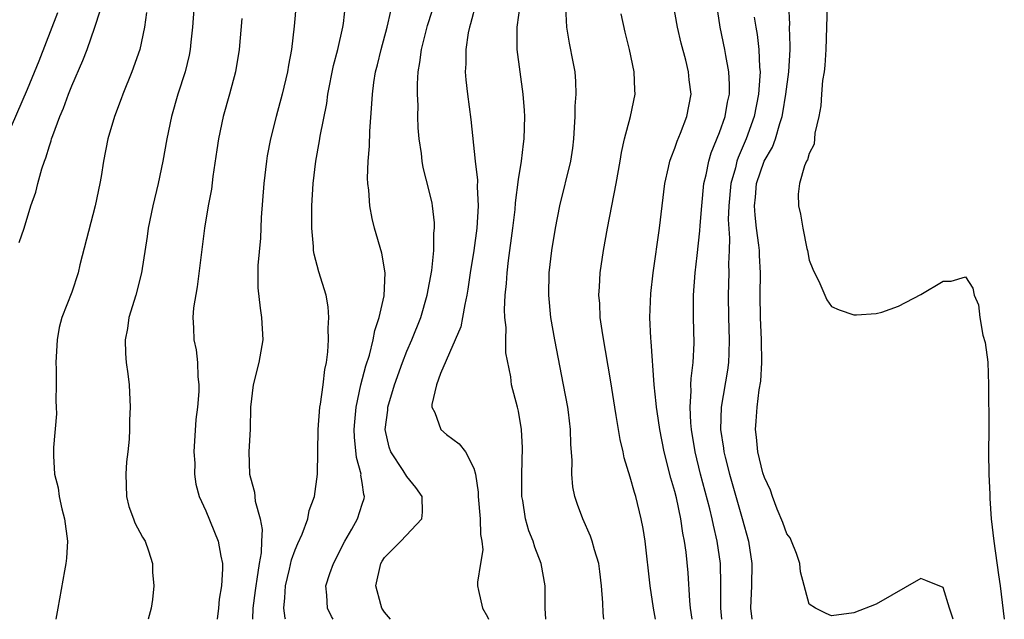
# Model space of a CAD drawing. Units: inches. Extents: x 2586000 to 2589000, y 1530000 to 1533000.
# Drawn here: x 2587880 to 2587968, y 1530000 to 1530054 of the extents above; entities that cross this region are included whole.
import ezdxf

# ---------------------------------------------------------------- set-up
doc = ezdxf.new("R2010")
doc.units = ezdxf.units.IN
doc.header["$MEASUREMENT"] = 0
doc.layers.add('LD25861530_2ft', color=9, linetype='Continuous')

msp = doc.modelspace()

# ---------------------------------------------------------------- linework, layer by layer
at = {"layer": 'LD25861530_2ft'}
for points, elevation in [([(2587913.535, 1530000), (2587913, 1530000.625), (2587912.755, 1530001), (2587912.679, 1530001.321), (2587912.215, 1530003), (2587912.665, 1530005), (2587912.79, 1530005.21), (2587913, 1530005.537), (2587914.46, 1530007), (2587916.343, 1530009), (2587916.411, 1530009.589), (2587916.366, 1530011), (2587915.805, 1530011.805), (2587915, 1530012.778), (2587914.672, 1530013.328), (2587913.561, 1530015), (2587913.407, 1530015.407), (2587913.066, 1530017), (2587913.285, 1530018.715), (2587913.296, 1530019), (2587913.885, 1530021), (2587914.614, 1530023), (2587915, 1530023.996), (2587915.439, 1530025), (2587916.238, 1530027), (2587916.83, 1530029), (2587917.224, 1530031.224), (2587917.404, 1530033), (2587917.424, 1530034.576), (2587917.476, 1530035), (2587917.472, 1530035.472), (2587917.295, 1530037), (2587917.252, 1530037.252), (2587917, 1530038.357), (2587916.451, 1530040.451), (2587916.359, 1530041), (2587916.304, 1530041.696), (2587916.098, 1530043), (2587916.004, 1530044.004), (2587915.989, 1530045), (2587915.997, 1530046.003), (2587915.941, 1530047), (2587915.942, 1530047.942), (2587916.012, 1530049), (2587916.167, 1530049.833), (2587916.301, 1530051), (2587916.848, 1530053.152), (2587917.657, 1530055.657)], 7552), ([(2587921.21, 1530055.21), (2587920.707, 1530053.293), (2587920.607, 1530053), (2587920.496, 1530052.495), (2587920.268, 1530051), (2587920.276, 1530049.724), (2587920.228, 1530049), (2587920.278, 1530048.278), (2587920.426, 1530047), (2587920.725, 1530044.725), (2587921.115, 1530041), (2587921.319, 1530039.319), (2587921.306, 1530038.694), (2587921.386, 1530037), (2587921.257, 1530035), (2587920.991, 1530033), (2587920.674, 1530031), (2587920.46, 1530029.54), (2587920.366, 1530029), (2587920.174, 1530028.174), (2587919.979, 1530027), (2587919.815, 1530026.185), (2587919.332, 1530025), (2587917.998, 1530021.998), (2587917.638, 1530021), (2587917.227, 1530019.227), (2587917.226, 1530019), (2587917.497, 1530018.503), (2587918.034, 1530017), (2587918.545, 1530016.545), (2587919.694, 1530015.694), (2587920.248, 1530015), (2587921, 1530013.525), (2587921.15, 1530013), (2587921.371, 1530011.371), (2587921.385, 1530011), (2587921.569, 1530009), (2587921.593, 1530007.593), (2587921.707, 1530007), (2587921.794, 1530006.206), (2587921.583, 1530005), (2587921.324, 1530003.324), (2587921.336, 1530003), (2587921.411, 1530002.589), (2587921.769, 1530001), (2587922.217, 1530000.217), (2587922.294, 1530000)], 7554), ([(2587880.288, 1530033.712), (2587880.742, 1530035), (2587881.345, 1530037), (2587881.768, 1530038.232), (2587881.954, 1530039), (2587882.319, 1530040.319), (2587882.554, 1530041), (2587882.684, 1530041.316), (2587883, 1530042.388), (2587883.162, 1530042.838), (2587883.196, 1530043), (2587883.292, 1530043.292), (2587883.94, 1530045), (2587884.255, 1530045.745), (2587884.712, 1530047), (2587885, 1530047.737), (2587885.989, 1530050.011), (2587886.37, 1530051), (2587887.071, 1530053), (2587887.536, 1530054.464)], 7538), ([(2587891.693, 1530054.307), (2587891.501, 1530053), (2587891.099, 1530051), (2587890.382, 1530049), (2587889.557, 1530047), (2587889.42, 1530046.579), (2587888.83, 1530045), (2587888.237, 1530043), (2587887.836, 1530041), (2587887.629, 1530039.629), (2587887.515, 1530039), (2587887.091, 1530037), (2587885.735, 1530031.735), (2587885.563, 1530031), (2587885, 1530029.266), (2587884.124, 1530027), (2587883.885, 1530026.115), (2587883.692, 1530025), (2587883.58, 1530023), (2587883.612, 1530022.388), (2587883.601, 1530021), (2587883.563, 1530019.563), (2587883.605, 1530019), (2587883.624, 1530018.376), (2587883.372, 1530015.372), (2587883.364, 1530014.636), (2587883.455, 1530013), (2587883.769, 1530011.769), (2587883.865, 1530011), (2587884.114, 1530009.886), (2587884.354, 1530009), (2587884.613, 1530007), (2587884.532, 1530005.468), (2587884.48, 1530005), (2587884.348, 1530004.348), (2587883.753, 1530001), (2587883.578, 1530000)], 7540), ([(2587895.949, 1530055), (2587895.795, 1530053), (2587895.653, 1530051.653), (2587895.603, 1530051), (2587895.508, 1530050.492), (2587895.151, 1530049), (2587894.496, 1530047), (2587893.917, 1530045), (2587893.518, 1530043), (2587893.165, 1530041), (2587892.731, 1530039), (2587892.251, 1530037), (2587891.835, 1530035), (2587891.747, 1530034.253), (2587891.241, 1530031), (2587890.725, 1530029), (2587890.118, 1530027), (2587889.983, 1530026.017), (2587889.777, 1530025), (2587889.803, 1530023.803), (2587889.883, 1530023), (2587890.027, 1530021.973), (2587890.138, 1530021), (2587890.216, 1530019), (2587890.175, 1530017.825), (2587890.163, 1530017), (2587890.125, 1530016.125), (2587890.024, 1530015), (2587889.905, 1530014.095), (2587889.838, 1530013), (2587889.9, 1530011), (2587890.104, 1530010.104), (2587890.517, 1530009), (2587890.632, 1530008.632), (2587891.34, 1530007.34), (2587891.564, 1530007), (2587891.88, 1530006.12), (2587892.225, 1530005), (2587892.225, 1530004.225), (2587892.333, 1530003), (2587892.231, 1530001.77), (2587892.122, 1530001), (2587891.849, 1530000)], 7542), ([(2587905.103, 1530055.103), (2587904.909, 1530053.092), (2587904.661, 1530051), (2587904.397, 1530049.603), (2587904.301, 1530049), (2587903.824, 1530047), (2587903.284, 1530045), (2587902.793, 1530043), (2587902.505, 1530041.495), (2587902.433, 1530041), (2587902.192, 1530039), (2587901.964, 1530035.964), (2587901.892, 1530034.108), (2587901.665, 1530031.664), (2587901.661, 1530029.661), (2587901.852, 1530027.851), (2587901.992, 1530027), (2587902.091, 1530025), (2587901.745, 1530023), (2587901.233, 1530021), (2587901.002, 1530019), (2587900.969, 1530017.031), (2587900.861, 1530015), (2587900.918, 1530013), (2587901, 1530012.658), (2587901.371, 1530011.371), (2587901.415, 1530010.585), (2587901.865, 1530009), (2587902.043, 1530008.042), (2587901.975, 1530007), (2587901.944, 1530005.944), (2587901.782, 1530005), (2587901.579, 1530003.579), (2587901.464, 1530003), (2587901.424, 1530002.576), (2587901.195, 1530001), (2587901.192, 1530000)], 7546), ([(2587904.146, 1530000), (2587904.112, 1530000.112), (2587903.981, 1530001), (2587904.086, 1530001.914), (2587904.119, 1530003), (2587904.501, 1530004.501), (2587904.677, 1530005.323), (2587905, 1530006.22), (2587905.225, 1530006.775), (2587905.613, 1530007.613), (2587906.124, 1530009), (2587906.266, 1530009.734), (2587906.728, 1530011), (2587907.003, 1530013), (2587907.07, 1530017), (2587907.217, 1530019), (2587907.269, 1530019.268), (2587907.494, 1530021), (2587907.641, 1530022.359), (2587907.792, 1530023), (2587907.927, 1530023.927), (2587907.978, 1530025), (2587907.947, 1530026.054), (2587908.023, 1530027), (2587907.961, 1530027.961), (2587907.774, 1530029), (2587907.105, 1530031.104), (2587906.691, 1530032.691), (2587906.653, 1530033), (2587906.643, 1530033.358), (2587906.502, 1530035), (2587906.504, 1530037), (2587906.613, 1530039), (2587906.853, 1530041), (2587907.183, 1530042.817), (2587907.235, 1530043.235), (2587907.824, 1530046.177), (2587907.927, 1530047), (2587908.435, 1530049.565), (2587908.819, 1530051), (2587909.271, 1530053), (2587909.324, 1530053.324), (2587909.49, 1530055)], 7548), ([(2587908.389, 1530000), (2587908.251, 1530000.251), (2587907.884, 1530001), (2587907.843, 1530002.157), (2587907.747, 1530003), (2587908.095, 1530004.095), (2587908.425, 1530005), (2587909.448, 1530007), (2587910.074, 1530008.074), (2587910.583, 1530009), (2587911, 1530010.314), (2587911.182, 1530010.818), (2587911.22, 1530011), (2587911.157, 1530011.157), (2587911, 1530012.253), (2587910.892, 1530012.892), (2587910.894, 1530013), (2587910.476, 1530014.476), (2587910.306, 1530016.306), (2587910.288, 1530017), (2587910.334, 1530017.666), (2587910.457, 1530019), (2587910.887, 1530021), (2587911.322, 1530022.678), (2587911.639, 1530023.639), (2587911.982, 1530025), (2587912.136, 1530025.864), (2587912.527, 1530027), (2587912.956, 1530028.956), (2587913.043, 1530031), (2587912.758, 1530032.758), (2587912.114, 1530035), (2587911.886, 1530035.886), (2587911.676, 1530037), (2587911.591, 1530038.409), (2587911.503, 1530039), (2587911.479, 1530039.478), (2587911.543, 1530041), (2587911.652, 1530042.348), (2587911.692, 1530043.693), (2587911.87, 1530046.13), (2587911.912, 1530047), (2587912.047, 1530048.047), (2587912.203, 1530049), (2587912.374, 1530049.626), (2587912.694, 1530051), (2587913.247, 1530053), (2587913.559, 1530054.441)], 7550), ([(2587927.438, 1530000), (2587927.393, 1530001), (2587927.379, 1530003), (2587927.012, 1530005), (2587926.445, 1530006.445), (2587926.29, 1530007), (2587925.928, 1530007.928), (2587925.625, 1530009), (2587925.368, 1530010.632), (2587925.295, 1530011), (2587925.277, 1530013), (2587925.352, 1530015.352), (2587925.268, 1530017), (2587925, 1530018.615), (2587924.909, 1530019), (2587924.354, 1530021), (2587924.294, 1530021.706), (2587923.848, 1530023.848), (2587923.848, 1530025), (2587923.874, 1530026.126), (2587923.773, 1530027), (2587923.743, 1530027.743), (2587923.812, 1530029), (2587923.931, 1530030.069), (2587923.98, 1530031), (2587924.108, 1530032.108), (2587924.49, 1530035), (2587924.692, 1530036.692), (2587924.732, 1530037.268), (2587925, 1530039.378), (2587925.25, 1530041), (2587925.437, 1530042.562), (2587925.513, 1530043), (2587925.561, 1530045), (2587925.531, 1530045.531), (2587925.405, 1530047), (2587925.13, 1530049), (2587924.88, 1530051), (2587924.867, 1530053), (2587925.161, 1530055.161)], 7556), ([(2587932.631, 1530000), (2587932.572, 1530000.571), (2587932.54, 1530001.46), (2587932.431, 1530003), (2587932.275, 1530004.275), (2587932.17, 1530005), (2587931.794, 1530006.206), (2587931.595, 1530007), (2587931.449, 1530007.449), (2587930.747, 1530009), (2587930.278, 1530010.278), (2587930.032, 1530011), (2587929.86, 1530011.86), (2587929.762, 1530013), (2587929.796, 1530014.204), (2587929.674, 1530015.674), (2587929.652, 1530017), (2587929.467, 1530018.533), (2587929.4, 1530019), (2587929.031, 1530021), (2587928.246, 1530025), (2587927.896, 1530027), (2587927.693, 1530029), (2587927.734, 1530031), (2587927.979, 1530033), (2587928.316, 1530035), (2587928.702, 1530037), (2587929.672, 1530041), (2587929.842, 1530042.158), (2587929.94, 1530043), (2587930.014, 1530044.014), (2587930.057, 1530045), (2587930.061, 1530045.939), (2587930.144, 1530047), (2587930.124, 1530048.124), (2587930.054, 1530049), (2587929.897, 1530049.897), (2587929.563, 1530051.563), (2587929.316, 1530053), (2587929.217, 1530054.783)], 7558), ([(2587940.537, 1530000), (2587940.403, 1530001), (2587940.332, 1530001.668), (2587940.172, 1530004.172), (2587939.999, 1530006.001), (2587939.867, 1530007), (2587939.717, 1530007.716), (2587939.535, 1530009), (2587939.142, 1530010.858), (2587939, 1530011.426), (2587938.64, 1530012.64), (2587938.045, 1530015), (2587937.644, 1530017), (2587937.392, 1530018.608), (2587937.339, 1530019), (2587937.327, 1530019.327), (2587937.139, 1530021), (2587936.876, 1530024.876), (2587936.846, 1530025.154), (2587936.749, 1530027), (2587936.827, 1530029.173), (2587937.044, 1530031), (2587937.601, 1530035), (2587938.101, 1530039), (2587938.432, 1530040.432), (2587938.545, 1530041), (2587938.651, 1530041.349), (2587939, 1530042.177), (2587939.204, 1530042.796), (2587939.502, 1530043.502), (2587940.063, 1530045), (2587940.438, 1530047), (2587940.281, 1530048.281), (2587940.218, 1530049), (2587939.968, 1530050.033), (2587939.568, 1530051.569), (2587939.238, 1530053), (2587938.874, 1530055)], 7562), ([(2587943.202, 1530000), (2587943.105, 1530001), (2587943.102, 1530003.102), (2587943.061, 1530005), (2587942.779, 1530007), (2587942.438, 1530008.438), (2587942.337, 1530009), (2587942.127, 1530009.873), (2587941.291, 1530013), (2587940.819, 1530015), (2587940.492, 1530017), (2587940.428, 1530017.572), (2587940.35, 1530019), (2587940.453, 1530020.453), (2587940.432, 1530021), (2587940.441, 1530021.559), (2587940.634, 1530023), (2587940.71, 1530024.71), (2587940.647, 1530027), (2587940.663, 1530029), (2587940.82, 1530031), (2587941, 1530032.556), (2587941.228, 1530034.772), (2587941.243, 1530035.243), (2587941.393, 1530037), (2587941.597, 1530039), (2587941.797, 1530039.797), (2587942.026, 1530041), (2587942.251, 1530041.749), (2587943, 1530043.583), (2587943.487, 1530045), (2587943.706, 1530046.294), (2587943.866, 1530047), (2587943.883, 1530047.883), (2587943.823, 1530049), (2587943.542, 1530050.458), (2587943.463, 1530051), (2587943.038, 1530053), (2587942.737, 1530055)], 7564), ([(2587963.889, 1530000), (2587963.59, 1530001), (2587963, 1530002.841), (2587961.467, 1530003.467), (2587961, 1530003.641), (2587957, 1530001.345), (2587955, 1530000.585), (2587953, 1530000.322), (2587952.525, 1530000.525), (2587951.574, 1530001), (2587951, 1530001.368), (2587950.241, 1530004.24), (2587950.186, 1530005), (2587949.879, 1530005.879), (2587949.44, 1530007), (2587949.299, 1530007.299), (2587949, 1530007.655), (2587948.667, 1530008.667), (2587948.148, 1530009.852), (2587947.719, 1530011), (2587947.565, 1530011.565), (2587947, 1530012.69), (2587946.876, 1530013.124), (2587946.432, 1530015), (2587946.308, 1530016.308), (2587946.204, 1530017), (2587946.274, 1530017.726), (2587946.353, 1530019), (2587946.544, 1530020.544), (2587946.688, 1530021.312), (2587946.788, 1530023), (2587946.758, 1530025), (2587946.654, 1530027), (2587946.628, 1530029), (2587946.649, 1530031), (2587946.561, 1530032.56), (2587946.554, 1530033), (2587946.511, 1530033.489), (2587946.307, 1530035), (2587946.174, 1530036.174), (2587946.119, 1530037), (2587946.207, 1530037.793), (2587946.312, 1530039), (2587946.999, 1530041), (2587947.727, 1530042.273), (2587947.999, 1530043), (2587948.387, 1530044.387), (2587948.599, 1530045), (2587948.666, 1530045.333), (2587948.923, 1530047), (2587949.183, 1530049), (2587949.312, 1530051), (2587949.321, 1530051.321), (2587949.264, 1530053), (2587949.268, 1530053.268), (2587949.184, 1530055)], 7568), ([(2587952.629, 1530055), (2587952.515, 1530051), (2587952.422, 1530049.578), (2587952.352, 1530049), (2587952.219, 1530048.219), (2587952.112, 1530047), (2587952.052, 1530045.948), (2587951.871, 1530045), (2587951.519, 1530043.519), (2587951.461, 1530042.538), (2587951, 1530041.706), (2587950.867, 1530041.133), (2587950.782, 1530041), (2587950.587, 1530040.587), (2587950.162, 1530039), (2587950.042, 1530038.042), (2587950.06, 1530037), (2587950.249, 1530036.249), (2587950.457, 1530035), (2587950.811, 1530033.189), (2587950.861, 1530033), (2587951, 1530032.142), (2587951.332, 1530031.332), (2587951.958, 1530030.042), (2587952.403, 1530029), (2587952.601, 1530028.601), (2587953, 1530028), (2587953.699, 1530027.699), (2587955, 1530027.239), (2587955.237, 1530027.237), (2587957, 1530027.362), (2587957.505, 1530027.505), (2587959, 1530028.032), (2587961, 1530029.078), (2587963, 1530030.252), (2587963.731, 1530030.269), (2587965, 1530030.644), (2587965.65, 1530029.65), (2587965.778, 1530029), (2587966.16, 1530028.16), (2587966.298, 1530027), (2587966.57, 1530025.43), (2587966.769, 1530024.769), (2587967.001, 1530023.001), (2587967.052, 1530021), (2587967.085, 1530017), (2587967.079, 1530014.921), (2587967.102, 1530013), (2587967.183, 1530011.183), (2587967.187, 1530010.813), (2587967.315, 1530009), (2587967.533, 1530007), (2587967.966, 1530003.966), (2587968.118, 1530003), (2587968.482, 1530000)], 7570), ([(2587883.717, 1530054.283), (2587882.038, 1530049.962), (2587881, 1530047.434), (2587879.094, 1530043)], 7536), ([(2587900.225, 1530053.775), (2587899.994, 1530051), (2587899.671, 1530049), (2587899.126, 1530047), (2587898.546, 1530045), (2587898.124, 1530043), (2587897.988, 1530042.012), (2587897.625, 1530039.625), (2587897.495, 1530038.505), (2587897.212, 1530037), (2587896.885, 1530035), (2587896.237, 1530029.763), (2587895.888, 1530027.889), (2587895.829, 1530027), (2587895.911, 1530026.089), (2587895.932, 1530025), (2587896.123, 1530024.123), (2587896.27, 1530023), (2587896.279, 1530021.721), (2587896.377, 1530021), (2587896.377, 1530020.377), (2587896.246, 1530019), (2587896.104, 1530017.896), (2587895.937, 1530015), (2587896.014, 1530013.986), (2587895.986, 1530013), (2587896.095, 1530012.095), (2587896.409, 1530011), (2587897, 1530009.716), (2587898.117, 1530007), (2587898.337, 1530005.663), (2587898.487, 1530005), (2587898.507, 1530004.507), (2587898.401, 1530003), (2587898.19, 1530001.81), (2587898.134, 1530001), (2587898.022, 1530000)], 7544), ([(2587937.26, 1530000), (2587937.087, 1530001), (2587936.786, 1530003), (2587936.318, 1530007), (2587936.139, 1530008.138), (2587935.973, 1530009), (2587935.483, 1530011), (2587935.364, 1530011.364), (2587935, 1530012.724), (2587934.459, 1530014.459), (2587934.359, 1530015), (2587934.097, 1530016.097), (2587933.956, 1530017), (2587933.746, 1530018.254), (2587933.603, 1530019), (2587933.244, 1530021.244), (2587932.531, 1530025.469), (2587932.317, 1530027), (2587932.261, 1530028.261), (2587932.198, 1530029), (2587932.231, 1530029.769), (2587932.315, 1530031), (2587932.601, 1530033), (2587932.966, 1530035), (2587933.733, 1530039), (2587934.089, 1530041), (2587934.206, 1530041.794), (2587934.495, 1530043), (2587935.02, 1530045), (2587935.425, 1530047), (2587935.401, 1530047.401), (2587935.358, 1530049), (2587934.927, 1530051), (2587934.55, 1530052.55), (2587934.189, 1530054.189)], 7560), ([(2587946.092, 1530053.908), (2587946.225, 1530053), (2587946.352, 1530052.352), (2587946.516, 1530051), (2587946.566, 1530049.434), (2587946.618, 1530049), (2587946.611, 1530048.611), (2587946.482, 1530047), (2587946.089, 1530045), (2587945.379, 1530043), (2587944.653, 1530041.347), (2587944.542, 1530041), (2587944.408, 1530040.408), (2587943.999, 1530039), (2587943.807, 1530037), (2587943.772, 1530035.772), (2587943.888, 1530034.113), (2587943.857, 1530033), (2587943.802, 1530031.802), (2587943.814, 1530031), (2587943.749, 1530029), (2587943.778, 1530027), (2587943.865, 1530025), (2587943.817, 1530023.817), (2587943.804, 1530023), (2587943.706, 1530022.294), (2587943.131, 1530019), (2587943.077, 1530017), (2587943.331, 1530015.331), (2587943.366, 1530015), (2587943.483, 1530014.517), (2587943.874, 1530013), (2587945, 1530009.012), (2587945.586, 1530007), (2587945.891, 1530005), (2587945.844, 1530003), (2587945.773, 1530001), (2587945.888, 1530000)], 7566)]:
    msp.add_lwpolyline(points, dxfattribs=dict(at, elevation=elevation))

doc.saveas('drawing.dxf')
